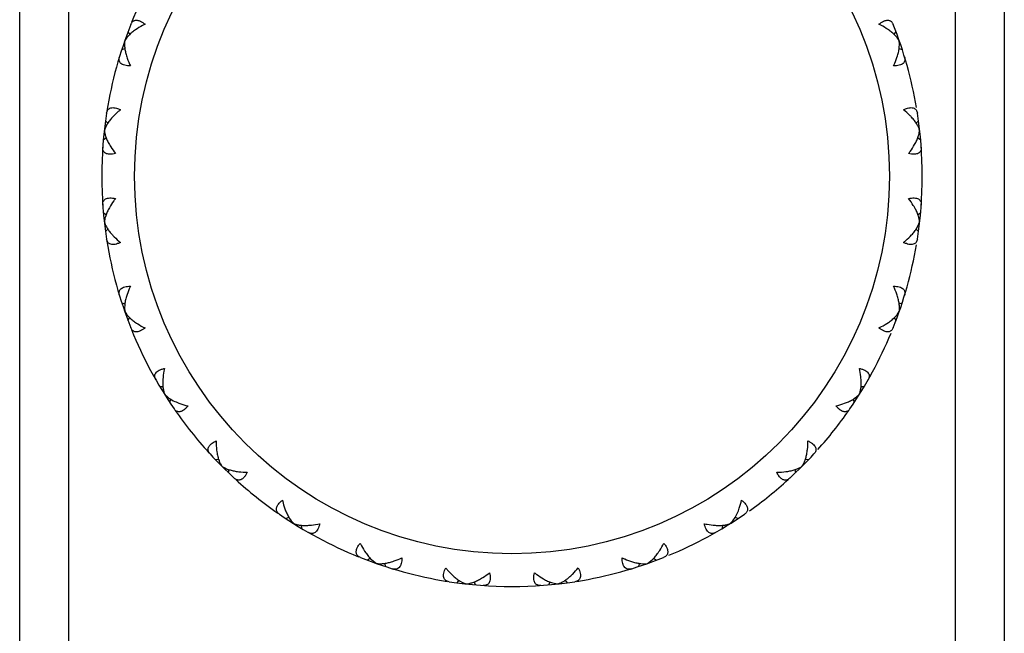
# Model space of a CAD drawing. Units: inches. Extents: x 5.74 to 15.68, y 6.58 to 11.44.
# Drawn here: x 12.61 to 13.21, y 9.74 to 10.11 of the extents above; entities that cross this region are included whole.
import ezdxf

# ---------------------------------------------------------------- set-up
doc = ezdxf.new("R2010")
doc.units = ezdxf.units.IN
doc.header["$LTSCALE"] = 1.21
doc.header["$MEASUREMENT"] = 0
doc.layers.get('0').update_dxf_attribs({"linetype": 'CONTINUOUS'})

msp = doc.modelspace()

# ---------------------------------------------------------------- linework, layer by layer
at = {"color": 9, "linetype": 'Continuous'}
for p, q in [((12.64273, 9.59239), (12.64273, 10.44239)), ((13.18273, 10.44239), (13.18273, 9.59239))]:
    msp.add_line(p, q, dxfattribs=at)
at = {"color": 7, "linetype": 'Continuous'}
for p, q in [((12.61273, 9.62239), (12.61273, 10.41239)), ((13.21273, 10.41239), (13.21273, 9.62239)), ((12.67872, 10.10536), (12.67995, 10.10358)), ((13.14551, 10.10358), (13.14674, 10.10536)), ((12.6781, 10.10184), (12.67684, 10.09994)), ((12.6792, 10.1031), (12.6781, 10.10184)), ((13.14737, 10.10184), (13.14612, 10.10325)), ((13.14863, 10.09994), (13.14737, 10.10184)), ((13.14884, 10.09765), (13.14863, 10.09994)), ((12.67493, 10.09452), (12.67689, 10.09511)), ((13.14857, 10.09511), (13.15054, 10.09452)), ((13.14875, 10.09598), (13.14884, 10.09765)), ((12.66501, 10.05109), (12.66653, 10.04969)), ((13.15894, 10.04969), (13.16045, 10.05109)), ((12.66519, 10.04752), (12.66438, 10.04537)), ((12.66599, 10.04898), (12.66519, 10.04752)), ((13.16078, 10.0431), (13.16108, 10.04537)), ((12.66373, 10.03967), (12.66551, 10.04068)), ((13.15995, 10.04068), (13.16174, 10.03967)), ((13.16032, 10.04149), (13.16078, 10.0431)), ((12.66373, 9.99512), (12.66551, 9.9941)), ((12.66469, 9.99168), (12.66438, 9.98941)), ((12.66514, 9.99328), (12.66469, 9.99168)), ((13.15995, 9.9941), (13.16174, 9.99512)), ((12.66501, 9.9837), (12.66653, 9.98509)), ((13.15894, 9.98509), (13.16045, 9.9837)), ((13.15947, 9.98579), (13.16028, 9.98727)), ((13.16028, 9.98727), (13.16108, 9.98941)), ((12.67493, 9.94027), (12.6769, 9.93967)), ((12.67672, 9.93879), (12.67663, 9.93713)), ((12.67663, 9.93713), (12.67684, 9.93485)), ((13.14857, 9.93967), (13.15054, 9.94027)), ((12.67684, 9.93485), (12.6781, 9.93294)), ((12.6781, 9.93294), (12.67935, 9.93153)), ((12.67872, 9.92942), (12.67995, 9.93121)), ((13.14551, 9.93121), (13.14674, 9.92942)), ((13.14626, 9.93168), (13.14737, 9.93294)), ((13.14737, 9.93294), (13.14863, 9.93485)), ((12.69805, 9.88928), (12.7001, 9.88914)), ((13.12536, 9.88914), (13.12742, 9.88928)), ((12.70112, 9.88443), (12.70277, 9.88284)), ((13.12133, 9.88186), (13.12269, 9.88284)), ((13.12269, 9.88284), (13.12435, 9.88443)), ((12.70417, 9.87955), (12.70493, 9.88146)), ((13.12054, 9.88146), (13.1213, 9.87955)), ((12.73194, 9.84473), (12.73397, 9.84504)), ((13.09149, 9.84504), (13.09353, 9.84473)), ((12.74007, 9.8366), (12.74038, 9.83863)), ((13.08508, 9.83863), (13.0854, 9.8366)), ((12.77489, 9.80882), (12.77681, 9.80958)), ((12.77721, 9.80879), (12.77819, 9.80743)), ((12.77819, 9.80743), (12.77977, 9.80578)), ((12.78463, 9.80271), (12.78448, 9.80476)), ((13.04098, 9.80476), (13.04084, 9.80271)), ((13.0457, 9.80578), (13.04728, 9.80743)), ((13.04866, 9.80958), (13.05057, 9.80882)), ((12.82655, 9.78461), (12.82476, 9.78338)), ((12.82702, 9.78387), (12.82828, 9.78276)), ((12.82828, 9.78276), (12.83019, 9.7815)), ((12.83501, 9.78155), (12.83561, 9.77959)), ((12.99045, 9.78155), (12.98986, 9.77959)), ((12.99132, 9.78137), (12.993, 9.78129)), ((12.993, 9.78129), (12.99528, 9.7815)), ((12.99528, 9.7815), (12.99719, 9.78276)), ((12.99719, 9.78276), (12.99859, 9.78401)), ((12.99892, 9.78461), (13.00071, 9.78338)), ((12.88043, 9.77119), (12.87904, 9.76967)), ((12.88113, 9.77065), (12.88261, 9.76985)), ((12.88261, 9.76985), (12.88475, 9.76904)), ((12.88944, 9.77017), (12.89046, 9.76839)), ((12.93603, 9.77017), (12.93501, 9.76839)), ((12.93683, 9.76981), (12.93845, 9.76935)), ((12.93845, 9.76935), (12.94072, 9.76904)), ((12.94504, 9.77119), (12.94643, 9.76967))]:
    msp.add_line(p, q, dxfattribs=at)
at = {"color": 9, "linetype": 'Continuous'}
msp.add_circle((12.91273, 10.01739), 0.23, dxfattribs=at)
at = {"color": 7, "linetype": 'Continuous'}
for start, end in [(145.47121, 158.03256), (158.32836, 170.8897), (9.63199, 21.67164), (171.1855, 188.8145), (351.1855, 8.8145), (189.1103, 201.67164), (338.32836, 350.36801), (201.96744, 214.52879), (325.47121, 337.51087), (214.82458, 222.31827), (318.20342, 325.17542), (222.61407, 227.38593), (312.61407, 317.38593), (227.68172, 235.17542), (305.34628, 312.31828), (235.47121, 248.03256), (292.48913, 304.52879), (248.32836, 260.8897), (279.1103, 291.67164), (261.1855, 278.8145)]:
    msp.add_arc((12.91273, 10.01739), 0.25, start, end, dxfattribs=at)
for points, knots in [([(12.6804, 10.10971), (12.68051, 10.10999), (12.68076, 10.11051), (12.68126, 10.1112), (12.68186, 10.11175), (12.68258, 10.11213), (12.6834, 10.11233), (12.68431, 10.11232), (12.68531, 10.11211), (12.68597, 10.11185), (12.68631, 10.11169)], [0, 0, 0, 0, 0.124351, 0.241004, 0.35246, 0.462953, 0.577795, 0.702736, 0.842543, 1, 1, 1, 1]), ([(12.68631, 10.11169), (12.68679, 10.11147), (12.68776, 10.11092), (12.68865, 10.11026), (12.68911, 10.10989)], [0, 0, 0, 0, 0.471991, 1, 1, 1, 1]), ([(13.13636, 10.10989), (13.13681, 10.11026), (13.13771, 10.11092), (13.13868, 10.11147), (13.13916, 10.11169)], [0, 0, 0, 0, 0.528011, 1, 1, 1, 1]), ([(13.13916, 10.11169), (13.1395, 10.11185), (13.14016, 10.11211), (13.14115, 10.11232), (13.14207, 10.11233), (13.14289, 10.11213), (13.14361, 10.11175), (13.14421, 10.1112), (13.1447, 10.11051), (13.14495, 10.10999), (13.14506, 10.10971)], [0, 0, 0, 0, 0.157456, 0.297262, 0.422203, 0.537045, 0.647538, 0.758995, 0.875649, 1, 1, 1, 1]), ([(12.6833, 10.10651), (12.68254, 10.10599), (12.68112, 10.10491), (12.6798, 10.10371), (12.6792, 10.1031)], [0, 0, 0, 0, 0.520723, 1, 1, 1, 1]), ([(12.68911, 10.10989), (12.68859, 10.10963), (12.68659, 10.10861), (12.68466, 10.10746), (12.6833, 10.10651)], [0, 0, 0, 0, 0.260645, 1, 1, 1, 1]), ([(13.14216, 10.10651), (13.14172, 10.10682), (13.13985, 10.10806), (13.13789, 10.10914), (13.13636, 10.10989)], [0, 0, 0, 0, 0.238796, 1, 1, 1, 1]), ([(13.14612, 10.10325), (13.14554, 10.10383), (13.14427, 10.10498), (13.14289, 10.10601), (13.14216, 10.10651)], [0, 0, 0, 0, 0.480312, 1, 1, 1, 1]), ([(12.67684, 10.09994), (12.67671, 10.09929), (12.67658, 10.0979), (12.67666, 10.09651), (12.67674, 10.09578)], [0, 0, 0, 0, 0.471336, 1, 1, 1, 1]), ([(12.67674, 10.09578), (12.67682, 10.09496), (12.67711, 10.09326), (12.67754, 10.0916), (12.6778, 10.09074)], [0, 0, 0, 0, 0.480293, 1, 1, 1, 1]), ([(13.14767, 10.09074), (13.14794, 10.09163), (13.14839, 10.09336), (13.14867, 10.09513), (13.14875, 10.09598)], [0, 0, 0, 0, 0.520697, 1, 1, 1, 1]), ([(12.68023, 10.0845), (12.6796, 10.0845), (12.67843, 10.08454), (12.6768, 10.08482), (12.67544, 10.0853), (12.67439, 10.08598), (12.67367, 10.08686), (12.6733, 10.08787), (12.67326, 10.08897), (12.67342, 10.0897), (12.67353, 10.09007)], [0, 0, 0, 0, 0.177735, 0.335194, 0.470751, 0.587022, 0.690079, 0.788521, 0.890142, 1, 1, 1, 1]), ([(12.6778, 10.09074), (12.67795, 10.09023), (12.67864, 10.08811), (12.6795, 10.08604), (12.68023, 10.0845)], [0, 0, 0, 0, 0.238833, 1, 1, 1, 1]), ([(13.14524, 10.0845), (13.14549, 10.08503), (13.14641, 10.08706), (13.1472, 10.08916), (13.14767, 10.09074)], [0, 0, 0, 0, 0.260612, 1, 1, 1, 1]), ([(13.15194, 10.09007), (13.15205, 10.0897), (13.1522, 10.08897), (13.15216, 10.08787), (13.1518, 10.08686), (13.15108, 10.08598), (13.15002, 10.0853), (13.14867, 10.08482), (13.14704, 10.08454), (13.14586, 10.0845), (13.14524, 10.0845)], [0, 0, 0, 0, 0.109858, 0.211479, 0.309921, 0.412978, 0.529249, 0.664806, 0.822265, 1, 1, 1, 1]), ([(12.66569, 10.0557), (12.66574, 10.05608), (12.66592, 10.0568), (12.66643, 10.05778), (12.66721, 10.05853), (12.66823, 10.05901), (12.66948, 10.05916), (12.67091, 10.05901), (12.6725, 10.05855), (12.67358, 10.05808), (12.67413, 10.05781)], [0, 0, 0, 0, 0.109858, 0.211479, 0.309921, 0.412978, 0.529249, 0.664806, 0.822265, 1, 1, 1, 1]), ([(12.67413, 10.05781), (12.67368, 10.05744), (12.67196, 10.056), (12.67034, 10.05445), (12.66922, 10.05323)], [0, 0, 0, 0, 0.260645, 1, 1, 1, 1]), ([(13.15133, 10.05781), (13.15189, 10.05808), (13.15297, 10.05855), (13.15456, 10.05901), (13.15599, 10.05916), (13.15723, 10.05901), (13.15826, 10.05853), (13.15903, 10.05778), (13.15954, 10.0568), (13.15972, 10.05608), (13.15978, 10.0557)], [0, 0, 0, 0, 0.177735, 0.335194, 0.470751, 0.587022, 0.690079, 0.788521, 0.890142, 1, 1, 1, 1]), ([(13.15624, 10.05323), (13.15588, 10.05362), (13.15434, 10.05524), (13.15266, 10.05674), (13.15133, 10.05781)], [0, 0, 0, 0, 0.238796, 1, 1, 1, 1]), ([(12.66922, 10.05323), (12.6686, 10.05254), (12.66745, 10.05118), (12.66643, 10.04971), (12.66599, 10.04898)], [0, 0, 0, 0, 0.520723, 1, 1, 1, 1]), ([(13.15937, 10.04916), (13.15894, 10.04986), (13.15795, 10.05126), (13.15684, 10.05257), (13.15624, 10.05323)], [0, 0, 0, 0, 0.480312, 1, 1, 1, 1]), ([(12.66438, 10.04537), (12.6644, 10.04472), (12.66459, 10.04333), (12.66497, 10.04199), (12.66521, 10.0413)], [0, 0, 0, 0, 0.471336, 1, 1, 1, 1]), ([(13.16108, 10.04537), (13.16092, 10.04601), (13.16043, 10.04732), (13.15976, 10.04854), (13.15937, 10.04916)], [0, 0, 0, 0, 0.471366, 1, 1, 1, 1]), ([(12.66521, 10.0413), (12.66548, 10.04052), (12.66613, 10.03893), (12.66692, 10.0374), (12.66736, 10.03663)], [0, 0, 0, 0, 0.480293, 1, 1, 1, 1]), ([(13.1581, 10.03663), (13.15856, 10.03743), (13.15938, 10.03902), (13.16005, 10.04068), (13.16032, 10.04149)], [0, 0, 0, 0, 0.520697, 1, 1, 1, 1]), ([(12.67112, 10.03108), (12.67052, 10.03094), (12.66936, 10.03072), (12.66771, 10.03063), (12.66628, 10.0308), (12.6651, 10.03123), (12.66421, 10.03192), (12.66362, 10.03283), (12.66334, 10.03389), (12.66333, 10.03463), (12.66336, 10.03502)], [0, 0, 0, 0, 0.177735, 0.335194, 0.470751, 0.587022, 0.690079, 0.788521, 0.890142, 1, 1, 1, 1]), ([(12.66736, 10.03663), (12.66763, 10.03616), (12.66877, 10.03424), (12.67007, 10.03242), (12.67112, 10.03108)], [0, 0, 0, 0, 0.238833, 1, 1, 1, 1]), ([(13.15434, 10.03108), (13.1547, 10.03154), (13.15605, 10.03332), (13.15729, 10.03519), (13.1581, 10.03663)], [0, 0, 0, 0, 0.260612, 1, 1, 1, 1]), ([(13.16211, 10.03502), (13.16214, 10.03463), (13.16213, 10.03389), (13.16184, 10.03283), (13.16126, 10.03192), (13.16036, 10.03123), (13.15918, 10.0308), (13.15775, 10.03063), (13.1561, 10.03072), (13.15495, 10.03094), (13.15434, 10.03108)], [0, 0, 0, 0, 0.109858, 0.211479, 0.309921, 0.412978, 0.529249, 0.664806, 0.822265, 1, 1, 1, 1]), ([(12.66336, 9.99977), (12.66333, 10.00015), (12.66334, 10.0009), (12.66362, 10.00196), (12.66421, 10.00286), (12.6651, 10.00356), (12.66628, 10.00399), (12.66771, 10.00416), (12.66936, 10.00406), (12.67052, 10.00385), (12.67112, 10.0037)], [0, 0, 0, 0, 0.109858, 0.211479, 0.309921, 0.412978, 0.529249, 0.664806, 0.822265, 1, 1, 1, 1]), ([(12.67112, 10.0037), (12.67076, 10.00324), (12.66941, 10.00146), (12.66817, 9.99958), (12.66736, 9.99814)], [0, 0, 0, 0, 0.260645, 1, 1, 1, 1]), ([(13.15434, 10.0037), (13.15495, 10.00385), (13.1561, 10.00406), (13.15775, 10.00416), (13.15918, 10.00399), (13.16036, 10.00356), (13.16126, 10.00286), (13.16184, 10.00196), (13.16213, 10.0009), (13.16214, 10.00015), (13.16211, 9.99977)], [0, 0, 0, 0, 0.177735, 0.335194, 0.470751, 0.587022, 0.690079, 0.788521, 0.890142, 1, 1, 1, 1]), ([(13.15811, 9.99814), (13.15785, 9.99861), (13.1567, 10.00053), (13.1554, 10.00236), (13.15434, 10.0037)], [0, 0, 0, 0, 0.238796, 1, 1, 1, 1]), ([(12.66736, 9.99814), (12.6669, 9.99734), (12.66608, 9.99575), (12.66541, 9.99409), (12.66514, 9.99328)], [0, 0, 0, 0, 0.520723, 1, 1, 1, 1]), ([(13.16026, 9.99348), (13.15999, 9.99426), (13.15934, 9.99585), (13.15855, 9.99737), (13.15811, 9.99814)], [0, 0, 0, 0, 0.480312, 1, 1, 1, 1]), ([(13.16108, 9.98941), (13.16107, 9.99006), (13.16088, 9.99145), (13.1605, 9.99279), (13.16026, 9.99348)], [0, 0, 0, 0, 0.471366, 1, 1, 1, 1]), ([(12.66438, 9.98941), (12.66455, 9.98877), (12.66504, 9.98746), (12.66571, 9.98624), (12.6661, 9.98562)], [0, 0, 0, 0, 0.471336, 1, 1, 1, 1]), ([(12.6661, 9.98562), (12.66653, 9.98492), (12.66752, 9.98351), (12.66863, 9.9822), (12.66924, 9.98154)], [0, 0, 0, 0, 0.480293, 1, 1, 1, 1]), ([(13.15623, 9.98154), (13.15686, 9.98223), (13.15801, 9.98359), (13.15903, 9.98506), (13.15947, 9.98579)], [0, 0, 0, 0, 0.520697, 1, 1, 1, 1]), ([(12.67413, 9.97697), (12.67358, 9.9767), (12.6725, 9.97623), (12.67091, 9.97577), (12.66948, 9.97562), (12.66823, 9.97578), (12.66721, 9.97625), (12.66643, 9.97701), (12.66592, 9.97798), (12.66574, 9.9787), (12.66569, 9.97908)], [0, 0, 0, 0, 0.177735, 0.335194, 0.470751, 0.587022, 0.690079, 0.788521, 0.890142, 1, 1, 1, 1]), ([(12.66924, 9.98154), (12.6696, 9.98115), (12.67114, 9.97953), (12.67281, 9.97804), (12.67413, 9.97697)], [0, 0, 0, 0, 0.238833, 1, 1, 1, 1]), ([(13.15133, 9.97697), (13.15179, 9.97734), (13.1535, 9.97877), (13.15512, 9.98032), (13.15623, 9.98154)], [0, 0, 0, 0, 0.260612, 1, 1, 1, 1]), ([(13.15978, 9.97908), (13.15972, 9.9787), (13.15954, 9.97798), (13.15903, 9.97701), (13.15826, 9.97625), (13.15723, 9.97578), (13.15599, 9.97562), (13.15456, 9.97577), (13.15297, 9.97623), (13.15189, 9.9767), (13.15133, 9.97697)], [0, 0, 0, 0, 0.109858, 0.211479, 0.309921, 0.412978, 0.529249, 0.664806, 0.822265, 1, 1, 1, 1]), ([(12.67353, 9.94472), (12.67342, 9.94508), (12.67326, 9.94581), (12.6733, 9.94691), (12.67367, 9.94793), (12.67439, 9.9488), (12.67544, 9.94948), (12.6768, 9.94997), (12.67843, 9.95024), (12.6796, 9.95029), (12.68023, 9.95028)], [0, 0, 0, 0, 0.109858, 0.211479, 0.309921, 0.412978, 0.529249, 0.664806, 0.822265, 1, 1, 1, 1]), ([(12.68023, 9.95028), (12.67998, 9.94976), (12.67905, 9.94771), (12.67827, 9.94561), (12.67779, 9.94402)], [0, 0, 0, 0, 0.260645, 1, 1, 1, 1]), ([(13.14524, 9.95028), (13.14586, 9.95029), (13.14704, 9.95024), (13.14867, 9.94997), (13.15002, 9.94948), (13.15108, 9.9488), (13.1518, 9.94793), (13.15216, 9.94691), (13.1522, 9.94581), (13.15205, 9.94508), (13.15194, 9.94472)], [0, 0, 0, 0, 0.177735, 0.335194, 0.470751, 0.587022, 0.690079, 0.788521, 0.890142, 1, 1, 1, 1]), ([(13.14768, 9.94402), (13.14752, 9.94454), (13.14683, 9.94667), (13.14597, 9.94874), (13.14524, 9.95028)], [0, 0, 0, 0, 0.238796, 1, 1, 1, 1]), ([(12.67779, 9.94402), (12.67752, 9.94313), (12.67708, 9.94141), (12.6768, 9.93964), (12.67672, 9.93879)], [0, 0, 0, 0, 0.520723, 1, 1, 1, 1]), ([(13.14873, 9.939), (13.14864, 9.93982), (13.14836, 9.94151), (13.14793, 9.94317), (13.14768, 9.94402)], [0, 0, 0, 0, 0.480312, 1, 1, 1, 1]), ([(13.14863, 9.93485), (13.14876, 9.93549), (13.14888, 9.93688), (13.14881, 9.93827), (13.14873, 9.939)], [0, 0, 0, 0, 0.471366, 1, 1, 1, 1]), ([(12.67935, 9.93153), (12.67993, 9.93095), (12.68121, 9.9298), (12.68258, 9.92877), (12.68332, 9.92826)], [0, 0, 0, 0, 0.480293, 1, 1, 1, 1]), ([(13.14215, 9.92826), (13.14291, 9.92879), (13.14434, 9.92986), (13.14566, 9.93106), (13.14626, 9.93168)], [0, 0, 0, 0, 0.520697, 1, 1, 1, 1]), ([(12.68631, 9.92309), (12.68597, 9.92293), (12.68531, 9.92267), (12.68431, 9.92246), (12.6834, 9.92246), (12.68258, 9.92265), (12.68186, 9.92304), (12.68126, 9.92358), (12.68076, 9.92427), (12.68051, 9.92479), (12.6804, 9.92507)], [0, 0, 0, 0, 0.157456, 0.297262, 0.422203, 0.537045, 0.647538, 0.758995, 0.875649, 1, 1, 1, 1]), ([(12.68332, 9.92826), (12.68376, 9.92796), (12.68562, 9.92672), (12.68758, 9.92564), (12.68911, 9.92489)], [0, 0, 0, 0, 0.238833, 1, 1, 1, 1]), ([(12.68911, 9.92489), (12.68865, 9.92452), (12.68776, 9.92386), (12.68679, 9.92331), (12.68631, 9.92309)], [0, 0, 0, 0, 0.528011, 1, 1, 1, 1]), ([(13.13636, 9.92489), (13.13688, 9.92515), (13.13887, 9.92617), (13.14079, 9.92732), (13.14215, 9.92826)], [0, 0, 0, 0, 0.260612, 1, 1, 1, 1]), ([(13.13916, 9.92309), (13.13868, 9.92331), (13.13771, 9.92386), (13.13681, 9.92452), (13.13636, 9.92489)], [0, 0, 0, 0, 0.471991, 1, 1, 1, 1]), ([(13.14506, 9.92507), (13.14495, 9.92479), (13.1447, 9.92427), (13.14421, 9.92358), (13.14361, 9.92304), (13.14289, 9.92265), (13.14207, 9.92246), (13.14115, 9.92246), (13.14016, 9.92267), (13.1395, 9.92293), (13.13916, 9.92309)], [0, 0, 0, 0, 0.124351, 0.241004, 0.35246, 0.462953, 0.577795, 0.702736, 0.842543, 1, 1, 1, 1]), ([(12.6957, 9.89331), (12.69551, 9.89364), (12.6952, 9.89432), (12.69499, 9.8954), (12.69512, 9.89647), (12.69563, 9.89748), (12.6965, 9.89838), (12.69772, 9.89916), (12.69925, 9.89979), (12.70038, 9.90009), (12.70099, 9.90023)], [0, 0, 0, 0, 0.109858, 0.211479, 0.309921, 0.412978, 0.529249, 0.664806, 0.822265, 1, 1, 1, 1]), ([(12.70099, 9.90023), (12.70086, 9.89966), (12.70042, 9.89746), (12.70012, 9.89524), (12.70001, 9.89358)], [0, 0, 0, 0, 0.260645, 1, 1, 1, 1]), ([(13.12546, 9.89358), (13.12542, 9.89412), (13.12523, 9.89635), (13.12485, 9.89856), (13.12448, 9.90023)], [0, 0, 0, 0, 0.238796, 1, 1, 1, 1]), ([(13.12448, 9.90023), (13.12509, 9.90009), (13.12622, 9.89979), (13.12775, 9.89916), (13.12896, 9.89838), (13.12984, 9.89748), (13.13034, 9.89647), (13.13048, 9.8954), (13.13027, 9.89432), (13.12996, 9.89364), (13.12977, 9.89331)], [0, 0, 0, 0, 0.177735, 0.335194, 0.470751, 0.587022, 0.690079, 0.788521, 0.890142, 1, 1, 1, 1]), ([(12.70001, 9.89358), (12.69995, 9.89266), (12.69989, 9.89087), (12.70001, 9.88909), (12.70012, 9.88825)], [0, 0, 0, 0, 0.520723, 1, 1, 1, 1]), ([(12.70012, 9.88825), (12.70021, 9.88756), (12.70045, 9.88625), (12.70086, 9.88499), (12.70112, 9.88443)], [0, 0, 0, 0, 0.527596, 1, 1, 1, 1]), ([(13.12435, 9.88443), (13.1246, 9.88499), (13.12502, 9.88625), (13.12526, 9.88756), (13.12534, 9.88825)], [0, 0, 0, 0, 0.472404, 1, 1, 1, 1]), ([(13.12534, 9.88825), (13.12545, 9.88909), (13.12557, 9.89087), (13.12552, 9.89266), (13.12546, 9.89358)], [0, 0, 0, 0, 0.479277, 1, 1, 1, 1]), ([(12.70277, 9.88284), (12.70364, 9.88216), (12.70562, 9.88089), (12.70775, 9.87991), (12.7089, 9.87944)], [0, 0, 0, 0, 0.469948, 1, 1, 1, 1]), ([(12.7089, 9.87944), (12.7094, 9.87925), (12.71149, 9.87846), (12.71364, 9.87784), (12.7153, 9.87745)], [0, 0, 0, 0, 0.238833, 1, 1, 1, 1]), ([(12.7153, 9.87745), (12.71494, 9.87699), (12.71421, 9.87615), (12.71339, 9.87539), (12.71297, 9.87507)], [0, 0, 0, 0, 0.528011, 1, 1, 1, 1]), ([(13.11017, 9.87745), (13.11073, 9.87759), (13.1129, 9.87813), (13.11503, 9.87883), (13.11656, 9.87944)], [0, 0, 0, 0, 0.260611, 1, 1, 1, 1]), ([(13.11249, 9.87507), (13.11208, 9.87539), (13.11126, 9.87615), (13.11053, 9.87699), (13.11017, 9.87745)], [0, 0, 0, 0, 0.472021, 1, 1, 1, 1]), ([(13.11656, 9.87944), (13.11742, 9.87979), (13.11906, 9.88052), (13.12061, 9.8814), (13.12133, 9.88186)], [0, 0, 0, 0, 0.520697, 1, 1, 1, 1]), ([(12.71297, 9.87507), (12.71267, 9.87484), (12.71208, 9.87444), (12.71116, 9.87402), (12.71027, 9.87381), (12.70943, 9.87381), (12.70865, 9.87403), (12.70793, 9.87443), (12.7073, 9.87499), (12.70694, 9.87544), (12.70677, 9.87569)], [0, 0, 0, 0, 0.157456, 0.297262, 0.422203, 0.537045, 0.647538, 0.758995, 0.875649, 1, 1, 1, 1]), ([(13.11869, 9.87569), (13.11853, 9.87544), (13.11817, 9.87499), (13.11753, 9.87443), (13.11682, 9.87403), (13.11604, 9.87381), (13.11519, 9.87381), (13.1143, 9.87402), (13.11338, 9.87444), (13.11279, 9.87484), (13.11249, 9.87507)], [0, 0, 0, 0, 0.124338, 0.240979, 0.352422, 0.462907, 0.577748, 0.702697, 0.842521, 1, 1, 1, 1]), ([(12.72759, 9.85028), (12.72755, 9.85052), (12.72751, 9.85103), (12.72765, 9.85181), (12.72798, 9.85258), (12.72851, 9.85334), (12.72922, 9.85408), (12.73048, 9.85507), (12.73158, 9.85568), (12.73237, 9.85605)], [0, 0, 0, 0, 0.092709, 0.188308, 0.29107, 0.404847, 0.532032, 0.674026, 1, 1, 1, 1]), ([(12.73237, 9.85605), (12.73237, 9.85546), (12.73243, 9.85322), (12.73263, 9.85099), (12.73289, 9.84935)], [0, 0, 0, 0, 0.260645, 1, 1, 1, 1]), ([(13.09258, 9.84935), (13.09266, 9.84988), (13.09296, 9.8521), (13.09309, 9.85434), (13.0931, 9.85605)], [0, 0, 0, 0, 0.238796, 1, 1, 1, 1]), ([(13.0931, 9.85605), (13.09366, 9.85578), (13.0947, 9.85523), (13.09605, 9.85428), (13.09706, 9.85325), (13.09771, 9.85218), (13.09798, 9.85108), (13.09787, 9.85001), (13.09743, 9.849), (13.09698, 9.84841), (13.09672, 9.84813)], [0, 0, 0, 0, 0.177735, 0.335194, 0.470751, 0.587022, 0.690079, 0.788521, 0.890142, 1, 1, 1, 1]), ([(12.72875, 9.84813), (12.72846, 9.84844), (12.72796, 9.84911), (12.72766, 9.84989), (12.72759, 9.85028)], [0, 0, 0, 0, 0.520764, 1, 1, 1, 1]), ([(12.73289, 9.84935), (12.73304, 9.84844), (12.73338, 9.84669), (12.73389, 9.84497), (12.73419, 9.84417)], [0, 0, 0, 0, 0.520723, 1, 1, 1, 1]), ([(13.08945, 9.84067), (13.08985, 9.8412), (13.09058, 9.84241), (13.09143, 9.84447), (13.09211, 9.84681), (13.09244, 9.84848), (13.09258, 9.84935)], [0, 0, 0, 0, 0.213416, 0.452984, 0.71585, 1, 1, 1, 1]), ([(12.73419, 9.84417), (12.73443, 9.84352), (12.73495, 9.8423), (12.73564, 9.84117), (12.73601, 9.84067)], [0, 0, 0, 0, 0.527596, 1, 1, 1, 1]), ([(12.73601, 9.84067), (12.73654, 9.84027), (12.73776, 9.83955), (12.73982, 9.83869), (12.74217, 9.83801), (12.74384, 9.83768), (12.74471, 9.83755)], [0, 0, 0, 0, 0.213379, 0.452943, 0.715824, 1, 1, 1, 1]), ([(13.08594, 9.83884), (13.08659, 9.83909), (13.08782, 9.83961), (13.08895, 9.84029), (13.08945, 9.84067)], [0, 0, 0, 0, 0.52767, 1, 1, 1, 1]), ([(12.75139, 9.83703), (12.75112, 9.83647), (12.75057, 9.83543), (12.74962, 9.83408), (12.74859, 9.83307), (12.74752, 9.83241), (12.74642, 9.83214), (12.74535, 9.83225), (12.74434, 9.83269), (12.74375, 9.83315), (12.74347, 9.83341)], [0, 0, 0, 0, 0.177735, 0.335194, 0.470751, 0.587022, 0.690079, 0.788521, 0.890142, 1, 1, 1, 1]), ([(12.74471, 9.83755), (12.74524, 9.83746), (12.74745, 9.83716), (12.74969, 9.83704), (12.75139, 9.83703)], [0, 0, 0, 0, 0.238833, 1, 1, 1, 1]), ([(13.07408, 9.83703), (13.07466, 9.83703), (13.07689, 9.83709), (13.07913, 9.83729), (13.08076, 9.83755)], [0, 0, 0, 0, 0.260612, 1, 1, 1, 1]), ([(13.07984, 9.83225), (13.0796, 9.8322), (13.07909, 9.83217), (13.07832, 9.83231), (13.07755, 9.83264), (13.07679, 9.83317), (13.07605, 9.83388), (13.07506, 9.83514), (13.07445, 9.83624), (13.07408, 9.83703)], [0, 0, 0, 0, 0.092709, 0.188308, 0.29107, 0.404847, 0.532032, 0.674026, 1, 1, 1, 1]), ([(13.08076, 9.83755), (13.08167, 9.83769), (13.08342, 9.83804), (13.08514, 9.83855), (13.08594, 9.83884)], [0, 0, 0, 0, 0.520697, 1, 1, 1, 1]), ([(13.082, 9.83341), (13.08168, 9.83312), (13.08102, 9.83262), (13.08023, 9.83232), (13.07984, 9.83225)], [0, 0, 0, 0, 0.520764, 1, 1, 1, 1]), ([(12.77103, 9.81143), (12.77078, 9.8116), (12.77033, 9.81196), (12.76977, 9.81259), (12.76937, 9.8133), (12.76916, 9.81409), (12.76915, 9.81493), (12.76936, 9.81582), (12.76978, 9.81674), (12.77018, 9.81733), (12.77041, 9.81763)], [0, 0, 0, 0, 0.124351, 0.241004, 0.35246, 0.462953, 0.577795, 0.702736, 0.842543, 1, 1, 1, 1]), ([(12.77041, 9.81763), (12.77073, 9.81805), (12.77149, 9.81887), (12.77233, 9.8196), (12.77279, 9.81996)], [0, 0, 0, 0, 0.471991, 1, 1, 1, 1]), ([(12.77279, 9.81996), (12.77293, 9.81939), (12.77348, 9.81722), (12.77417, 9.81508), (12.77479, 9.81355)], [0, 0, 0, 0, 0.260645, 1, 1, 1, 1]), ([(13.05067, 9.81355), (13.05087, 9.81404), (13.05166, 9.81614), (13.05228, 9.8183), (13.05267, 9.81996)], [0, 0, 0, 0, 0.238796, 1, 1, 1, 1]), ([(13.05267, 9.81996), (13.05314, 9.8196), (13.05398, 9.81887), (13.05474, 9.81805), (13.05506, 9.81763)], [0, 0, 0, 0, 0.528011, 1, 1, 1, 1]), ([(13.05506, 9.81763), (13.05529, 9.81733), (13.05568, 9.81674), (13.05611, 9.81582), (13.05632, 9.81493), (13.05631, 9.81409), (13.0561, 9.8133), (13.0557, 9.81259), (13.05514, 9.81196), (13.05468, 9.8116), (13.05444, 9.81143)], [0, 0, 0, 0, 0.157456, 0.297262, 0.422203, 0.537045, 0.647538, 0.758995, 0.875649, 1, 1, 1, 1]), ([(12.77479, 9.81355), (12.77514, 9.81269), (12.77587, 9.81106), (12.77675, 9.8095), (12.77721, 9.80879)], [0, 0, 0, 0, 0.520723, 1, 1, 1, 1]), ([(13.04728, 9.80743), (13.04797, 9.80829), (13.04923, 9.81027), (13.05021, 9.8124), (13.05067, 9.81355)], [0, 0, 0, 0, 0.469973, 1, 1, 1, 1]), ([(12.77977, 9.80578), (12.78034, 9.80552), (12.7816, 9.8051), (12.78291, 9.80487), (12.7836, 9.80478)], [0, 0, 0, 0, 0.47233, 1, 1, 1, 1]), ([(12.7836, 9.80478), (12.78445, 9.80467), (12.78623, 9.80455), (12.78802, 9.8046), (12.78894, 9.80467)], [0, 0, 0, 0, 0.479303, 1, 1, 1, 1]), ([(12.79557, 9.80565), (12.79544, 9.80504), (12.79513, 9.80391), (12.7945, 9.80238), (12.79373, 9.80116), (12.79283, 9.80029), (12.79181, 9.79978), (12.79074, 9.79965), (12.78966, 9.79985), (12.78899, 9.80017), (12.78865, 9.80036)], [0, 0, 0, 0, 0.177735, 0.335194, 0.470751, 0.587022, 0.690079, 0.788521, 0.890142, 1, 1, 1, 1]), ([(12.78894, 9.80467), (12.78947, 9.8047), (12.7917, 9.8049), (12.79391, 9.80528), (12.79557, 9.80565)], [0, 0, 0, 0, 0.238833, 1, 1, 1, 1]), ([(13.0299, 9.80565), (13.03047, 9.80552), (13.03266, 9.80508), (13.03488, 9.80478), (13.03652, 9.80467)], [0, 0, 0, 0, 0.260612, 1, 1, 1, 1]), ([(13.03681, 9.80036), (13.03648, 9.80017), (13.0358, 9.79985), (13.03473, 9.79965), (13.03365, 9.79978), (13.03264, 9.80029), (13.03174, 9.80116), (13.03097, 9.80238), (13.03034, 9.80391), (13.03003, 9.80504), (13.0299, 9.80565)], [0, 0, 0, 0, 0.109858, 0.211479, 0.309921, 0.412978, 0.529249, 0.664806, 0.822265, 1, 1, 1, 1]), ([(13.03652, 9.80467), (13.03745, 9.8046), (13.03924, 9.80455), (13.04102, 9.80467), (13.04187, 9.80478)], [0, 0, 0, 0, 0.520697, 1, 1, 1, 1]), ([(13.04187, 9.80478), (13.04256, 9.80487), (13.04386, 9.8051), (13.04513, 9.80552), (13.0457, 9.80578)], [0, 0, 0, 0, 0.52767, 1, 1, 1, 1]), ([(12.81843, 9.79097), (12.81865, 9.79145), (12.8192, 9.79242), (12.81987, 9.79331), (12.82024, 9.79377)], [0, 0, 0, 0, 0.471991, 1, 1, 1, 1]), ([(12.82024, 9.79377), (12.82049, 9.79325), (12.82151, 9.79126), (12.82266, 9.78933), (12.8236, 9.78798)], [0, 0, 0, 0, 0.260612, 1, 1, 1, 1]), ([(13.00186, 9.78796), (13.00216, 9.7884), (13.0034, 9.79027), (13.00448, 9.79224), (13.00523, 9.79377)], [0, 0, 0, 0, 0.238796, 1, 1, 1, 1]), ([(13.00523, 9.79377), (13.0056, 9.79331), (13.00626, 9.79242), (13.00682, 9.79145), (13.00704, 9.79097)], [0, 0, 0, 0, 0.528011, 1, 1, 1, 1]), ([(12.82041, 9.78506), (12.82014, 9.78517), (12.81961, 9.78542), (12.81893, 9.78591), (12.81838, 9.78652), (12.818, 9.78724), (12.8178, 9.78806), (12.8178, 9.78897), (12.81801, 9.78996), (12.81827, 9.79063), (12.81843, 9.79097)], [0, 0, 0, 0, 0.124351, 0.241004, 0.35246, 0.462953, 0.577795, 0.702736, 0.842543, 1, 1, 1, 1]), ([(12.8236, 9.78798), (12.82413, 9.78721), (12.8252, 9.78579), (12.8264, 9.78446), (12.82702, 9.78387)], [0, 0, 0, 0, 0.520697, 1, 1, 1, 1]), ([(12.99859, 9.78401), (12.99917, 9.78458), (13.00032, 9.78586), (13.00135, 9.78723), (13.00186, 9.78796)], [0, 0, 0, 0, 0.480312, 1, 1, 1, 1]), ([(13.00704, 9.79097), (13.00719, 9.79063), (13.00745, 9.78996), (13.00766, 9.78897), (13.00767, 9.78806), (13.00747, 9.78724), (13.00709, 9.78652), (13.00654, 9.78591), (13.00585, 9.78542), (13.00533, 9.78517), (13.00506, 9.78506)], [0, 0, 0, 0, 0.157456, 0.297262, 0.422203, 0.537045, 0.647538, 0.758995, 0.875649, 1, 1, 1, 1]), ([(12.83019, 9.7815), (12.83083, 9.78137), (12.83222, 9.78124), (12.83361, 9.78132), (12.83434, 9.78139)], [0, 0, 0, 0, 0.471365, 1, 1, 1, 1]), ([(12.83434, 9.78139), (12.83516, 9.78148), (12.83685, 9.78176), (12.83851, 9.78219), (12.83937, 9.78245)], [0, 0, 0, 0, 0.480311, 1, 1, 1, 1]), ([(12.83937, 9.78245), (12.83988, 9.7826), (12.84201, 9.78329), (12.84408, 9.78416), (12.84562, 9.78488)], [0, 0, 0, 0, 0.238798, 1, 1, 1, 1]), ([(12.84562, 9.78488), (12.84563, 9.78426), (12.84558, 9.78309), (12.84531, 9.78146), (12.84483, 9.7801), (12.84414, 9.77905), (12.84327, 9.77833), (12.84225, 9.77796), (12.84116, 9.77792), (12.84043, 9.77808), (12.84006, 9.77819)], [0, 0, 0, 0, 0.177735, 0.335194, 0.470751, 0.587022, 0.690079, 0.788521, 0.890142, 1, 1, 1, 1]), ([(12.97984, 9.78488), (12.98037, 9.78464), (12.9824, 9.78371), (12.9845, 9.78293), (12.98609, 9.78245)], [0, 0, 0, 0, 0.260611, 1, 1, 1, 1]), ([(12.98541, 9.77819), (12.98504, 9.77808), (12.98431, 9.77792), (12.98321, 9.77796), (12.9822, 9.77833), (12.98132, 9.77905), (12.98064, 9.7801), (12.98016, 9.78146), (12.97988, 9.78309), (12.97984, 9.78426), (12.97984, 9.78488)], [0, 0, 0, 0, 0.109858, 0.211479, 0.309921, 0.412978, 0.529249, 0.664806, 0.822265, 1, 1, 1, 1]), ([(12.98609, 9.78245), (12.98697, 9.78219), (12.9887, 9.78174), (12.99047, 9.78146), (12.99132, 9.78137)], [0, 0, 0, 0, 0.520696, 1, 1, 1, 1]), ([(12.87442, 9.77034), (12.87404, 9.7704), (12.87332, 9.77058), (12.87235, 9.77109), (12.87159, 9.77186), (12.87112, 9.77289), (12.87096, 9.77414), (12.87111, 9.77557), (12.87157, 9.77716), (12.87204, 9.77823), (12.87232, 9.77879)], [0, 0, 0, 0, 0.109858, 0.211479, 0.309921, 0.412978, 0.529249, 0.664806, 0.822265, 1, 1, 1, 1]), ([(12.87232, 9.77879), (12.87269, 9.77832), (12.87417, 9.77656), (12.87578, 9.77489), (12.87704, 9.77375)], [0, 0, 0, 0, 0.261063, 1, 1, 1, 1]), ([(12.89348, 9.77201), (12.89395, 9.77228), (12.89587, 9.77342), (12.8977, 9.77473), (12.89904, 9.77578)], [0, 0, 0, 0, 0.238796, 1, 1, 1, 1]), ([(12.89904, 9.77578), (12.89919, 9.77518), (12.8994, 9.77402), (12.8995, 9.77237), (12.89933, 9.77094), (12.8989, 9.76976), (12.89821, 9.76887), (12.8973, 9.76828), (12.89624, 9.768), (12.89549, 9.76799), (12.89511, 9.76801)], [0, 0, 0, 0, 0.177735, 0.335194, 0.470751, 0.587022, 0.690079, 0.788521, 0.890142, 1, 1, 1, 1]), ([(12.93036, 9.76801), (12.92998, 9.76799), (12.92923, 9.768), (12.92817, 9.76828), (12.92726, 9.76887), (12.92657, 9.76976), (12.92614, 9.77094), (12.92597, 9.77237), (12.92606, 9.77402), (12.92628, 9.77518), (12.92642, 9.77578)], [0, 0, 0, 0, 0.109858, 0.211479, 0.309921, 0.412978, 0.529249, 0.664806, 0.822265, 1, 1, 1, 1]), ([(12.92642, 9.77578), (12.92688, 9.77542), (12.92866, 9.77407), (12.93053, 9.77284), (12.93197, 9.77202)], [0, 0, 0, 0, 0.260612, 1, 1, 1, 1]), ([(12.94857, 9.77388), (12.94896, 9.77424), (12.95058, 9.77579), (12.95208, 9.77747), (12.95315, 9.77879)], [0, 0, 0, 0, 0.238796, 1, 1, 1, 1]), ([(12.95315, 9.77879), (12.95343, 9.77823), (12.95389, 9.77716), (12.95435, 9.77557), (12.95451, 9.77414), (12.95435, 9.77289), (12.95387, 9.77186), (12.95312, 9.77109), (12.95215, 9.77058), (12.95142, 9.7704), (12.95104, 9.77034)], [0, 0, 0, 0, 0.177735, 0.335194, 0.470751, 0.587022, 0.690079, 0.788521, 0.890142, 1, 1, 1, 1]), ([(12.87704, 9.77375), (12.8777, 9.77315), (12.87902, 9.77205), (12.88043, 9.77108), (12.88113, 9.77065)], [0, 0, 0, 0, 0.520068, 1, 1, 1, 1]), ([(12.88475, 9.76904), (12.88541, 9.76906), (12.88679, 9.76925), (12.88813, 9.76963), (12.88882, 9.76987)], [0, 0, 0, 0, 0.471366, 1, 1, 1, 1]), ([(12.88882, 9.76987), (12.8896, 9.77013), (12.89119, 9.77079), (12.89271, 9.77158), (12.89348, 9.77201)], [0, 0, 0, 0, 0.480312, 1, 1, 1, 1]), ([(12.93197, 9.77202), (12.93278, 9.77156), (12.93436, 9.77074), (12.93602, 9.77007), (12.93683, 9.76981)], [0, 0, 0, 0, 0.520697, 1, 1, 1, 1]), ([(12.94072, 9.76904), (12.94135, 9.76921), (12.94266, 9.7697), (12.94388, 9.77037), (12.9445, 9.77075)], [0, 0, 0, 0, 0.471366, 1, 1, 1, 1]), ([(12.9445, 9.77075), (12.9452, 9.77119), (12.9466, 9.77217), (12.94791, 9.77328), (12.94857, 9.77388)], [0, 0, 0, 0, 0.480312, 1, 1, 1, 1])]:
    msp.add_open_spline(points, degree=3, knots=knots, dxfattribs=at)

doc.saveas('drawing.dxf')
